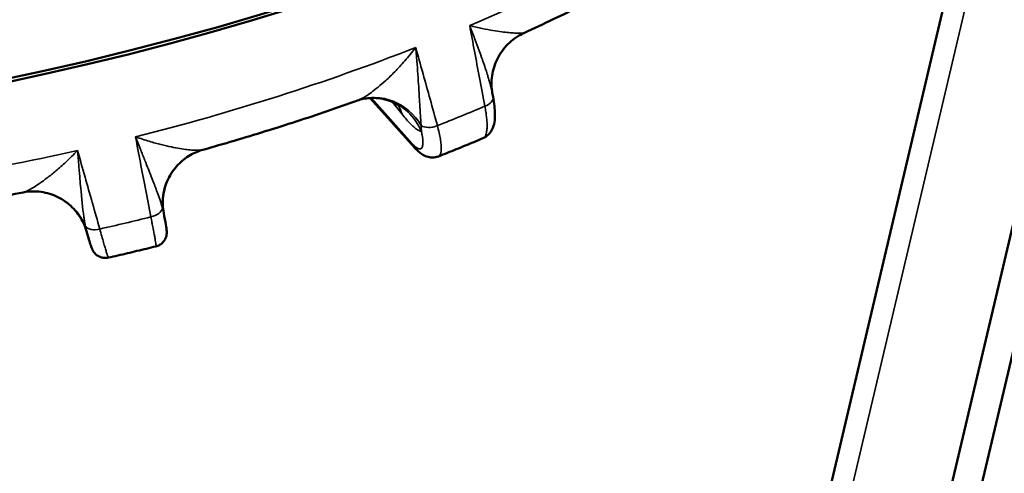
# Model space of a CAD drawing. Units: millimetres. Extents: x 4575 to 6468, y 1847 to 2892.
# Drawn here: x 6045 to 6080, y 2476 to 2492 of the extents above; entities that cross this region are included whole.
import ezdxf

# ---------------------------------------------------------------- set-up
doc = ezdxf.new("R2010")
doc.units = ezdxf.units.MM
doc.header["$LTSCALE"] = 5
doc.layers.add('Sichtbar (ISO)', color=7, linetype='Continuous', lineweight=50)
doc.layers.add('Sichtbar schmal (ISO)', color=7, linetype='Continuous', lineweight=35)

msp = doc.modelspace()

# ---------------------------------------------------------------- linework, layer by layer
at = {"layer": 'Sichtbar (ISO)'}
for p, q in [((6081.145, 2504.384), (6063.677, 2430.322)), ((6085.139, 2503.108), (6068.129, 2430.987)), ((6086.182, 2502.988), (6069.172, 2430.866)), ((6063.363, 2491.302), (6063.363, 2491.302)), ((6062.231, 2489.115), (6062.249, 2489.018)), ((6057.879, 2488.976), (6059.45, 2487.215)), ((6051.926, 2487.133), (6051.926, 2487.133)), ((6045.531, 2485.616), (6045.531, 2485.616)), ((6050.533, 2484.884), (6050.533, 2484.884)), ((6047.786, 2484.232), (6047.786, 2484.232)), ((6050.259, 2483.693), (6050.259, 2483.693)), ((6048.566, 2483.291), (6048.566, 2483.291))]:
    msp.add_line(p, q, dxfattribs=at)
for centre, major_axis, start_param, end_param in [((6038.529, 2529.376), (60.813, 14.425), 3.141593, 6.283185), ((6038.717, 2528.581), (-60.813, -14.425), 6.271871, 9.436092), ((6039.471, 2525.403), (60.813, 14.425), 3.141593, 6.283185), ((6038.623, 2528.978), (-60.326, -14.31), 0.785398, 2.356194), ((6038.623, 2528.978), (60.326, 14.31), 3.926991, 5.497787), ((6039.565, 2525.006), (-60.326, -14.31), 0.785398, 2.356194)]:
    msp.add_ellipse(centre, major_axis=major_axis, ratio=0.57735, start_param=start_param, end_param=end_param, dxfattribs=at)
for points, knots in [([(6068.372, 2493.833), (6068.05, 2493.653), (6067.726, 2493.476), (6067.072, 2493.125), (6066.742, 2492.952), (6066.079, 2492.61), (6065.745, 2492.441), (6065.072, 2492.108), (6064.733, 2491.944), (6064.052, 2491.619), (6063.709, 2491.459), (6063.363, 2491.302)], [3.4718144, 3.4718144, 3.4718144, 3.4718144, 3.4966867, 3.4966867, 3.521559, 3.521559, 3.5464314, 3.5464314, 3.5713037, 3.5713037, 3.5961761, 3.5961761, 3.5961761, 3.5961761]), ([(6063.363, 2491.302), (6063.17, 2491.213), (6062.988, 2491.092), (6062.678, 2490.803), (6062.545, 2490.632), (6062.341, 2490.261), (6062.268, 2490.056), (6062.191, 2489.638), (6062.186, 2489.42), (6062.22, 2489.178), (6062.225, 2489.147), (6062.231, 2489.115)], [0, 0, 0, 0, 0.0640442, 0.0640442, 0.1274152, 0.1274152, 0.1911626, 0.1911626, 0.2549245, 0.2549245, 0.2645327, 0.2645327, 0.2645327, 0.2645327]), ([(6057.429, 2488.888), (6057.068, 2488.758), (6056.706, 2488.631), (6055.98, 2488.382), (6055.615, 2488.26), (6054.884, 2488.021), (6054.517, 2487.904), (6053.78, 2487.675), (6053.411, 2487.563), (6052.67, 2487.344), (6052.299, 2487.237), (6051.926, 2487.133)], [3.7345897, 3.7345897, 3.7345897, 3.7345897, 3.7591592, 3.7591592, 3.7837288, 3.7837288, 3.8082983, 3.8082983, 3.8328678, 3.8328678, 3.8574374, 3.8574374, 3.8574374, 3.8574374]), ([(6058.479, 2488.904), (6058.278, 2488.964), (6058.064, 2488.988), (6057.786, 2488.971), (6057.707, 2488.96), (6057.558, 2488.93), (6057.488, 2488.909), (6057.429, 2488.888)], [0, 0, 0, 0, 0.068518, 0.068518, 0.0966798, 0.0966798, 0.1258918, 0.1258918, 0.1258918, 0.1258918]), ([(6058.936, 2488.673), (6058.936, 2488.673), (6058.934, 2488.674), (6058.918, 2488.689), (6058.88, 2488.719), (6058.76, 2488.791), (6058.686, 2488.83), (6058.561, 2488.878), (6058.521, 2488.892), (6058.479, 2488.904)], [0.0925272, 0.0925272, 0.0925272, 0.0925272, 0.1075217, 0.1075217, 0.1572939, 0.1572939, 0.1982803, 0.1982803, 0.2156166, 0.2156166, 0.2156166, 0.2156166]), ([(6062.249, 2489.018), (6062.292, 2488.793), (6062.316, 2488.587), (6062.32, 2488.206), (6062.303, 2488.025), (6062.178, 2487.786), (6062.138, 2487.727), (6062.031, 2487.62), (6061.962, 2487.572), (6061.886, 2487.541)], [0, 0, 0, 0, 0.0818557, 0.0818557, 0.1707251, 0.1707251, 0.1997366, 0.1997366, 0.230829, 0.230829, 0.230829, 0.230829]), ([(6060.307, 2486.898), (6060.413, 2486.94), (6060.519, 2486.982), (6060.731, 2487.066), (6060.836, 2487.109), (6061.047, 2487.194), (6061.152, 2487.237), (6061.362, 2487.323), (6061.467, 2487.366), (6061.677, 2487.453), (6061.782, 2487.497), (6061.886, 2487.541)], [2.59956879, 2.59956879, 2.59956879, 2.59956879, 2.60693907, 2.60693907, 2.61430934, 2.61430934, 2.62167962, 2.62167962, 2.6290499, 2.6290499, 2.63642018, 2.63642018, 2.63642018, 2.63642018]), ([(6051.926, 2487.133), (6051.773, 2487.09), (6051.618, 2487.025), (6051.317, 2486.849), (6051.169, 2486.732), (6050.898, 2486.447), (6050.777, 2486.27), (6050.598, 2485.891), (6050.539, 2485.682), (6050.49, 2485.277), (6050.497, 2485.075), (6050.533, 2484.884)], [0, 0, 0, 0, 0.0509681, 0.0509681, 0.1072595, 0.1072595, 0.1705068, 0.1705068, 0.2345547, 0.2345547, 0.2946897, 0.2946897, 0.2946897, 0.2946897]), ([(6060.307, 2486.898), (6060.237, 2486.871), (6060.161, 2486.858), (6060.019, 2486.858), (6059.951, 2486.872), (6059.823, 2486.915), (6059.764, 2486.946), (6059.629, 2487.035), (6059.561, 2487.098), (6059.479, 2487.184), (6059.464, 2487.2), (6059.45, 2487.216)], [0, 0, 0, 0, 0.0273009, 0.0273009, 0.054136, 0.054136, 0.0850215, 0.0850215, 0.1325817, 0.1325817, 0.142846, 0.142846, 0.142846, 0.142846]), ([(6045.531, 2485.616), (6045.152, 2485.542), (6044.772, 2485.47), (6044.012, 2485.333), (6043.631, 2485.267), (6042.871, 2485.141), (6042.49, 2485.081), (6041.729, 2484.966), (6041.348, 2484.911), (6040.587, 2484.808), (6040.207, 2484.759), (6039.827, 2484.713)], [3.9965442, 3.9965442, 3.9965442, 3.9965442, 4.0211137, 4.0211137, 4.0456833, 4.0456833, 4.0702528, 4.0702528, 4.0948223, 4.0948223, 4.1193919, 4.1193919, 4.1193919, 4.1193919]), ([(6047.786, 2484.232), (6047.73, 2484.425), (6047.642, 2484.614), (6047.414, 2484.953), (6047.27, 2485.107), (6046.941, 2485.364), (6046.751, 2485.468), (6046.354, 2485.609), (6046.142, 2485.647), (6045.797, 2485.653), (6045.661, 2485.641), (6045.531, 2485.616)], [0, 0, 0, 0, 0.0619653, 0.0619653, 0.1244466, 0.1244466, 0.1884968, 0.1884968, 0.2525252, 0.2525252, 0.2946555, 0.2946555, 0.2946555, 0.2946555]), ([(6050.533, 2484.884), (6050.564, 2484.72), (6050.589, 2484.581), (6050.624, 2484.368), (6050.635, 2484.312), (6050.64, 2484.204), (6050.641, 2484.181), (6050.638, 2484.134), (6050.636, 2484.118), (6050.63, 2484.08), (6050.625, 2484.056), (6050.608, 2484.004), (6050.597, 2483.975), (6050.562, 2483.909), (6050.536, 2483.872), (6050.471, 2483.801), (6050.43, 2483.769), (6050.345, 2483.721), (6050.303, 2483.704), (6050.259, 2483.693)], [0, 0, 0, 0, 0.0699806, 0.0699806, 0.1402263, 0.1402263, 0.1546926, 0.1546926, 0.1607284, 0.1607284, 0.1685097, 0.1685097, 0.1780982, 0.1780982, 0.1914772, 0.1914772, 0.2070743, 0.2070743, 0.2206501, 0.2206501, 0.2206501, 0.2206501]), ([(6048.566, 2483.291), (6048.52, 2483.281), (6048.472, 2483.277), (6048.372, 2483.283), (6048.318, 2483.295), (6048.219, 2483.335), (6048.173, 2483.363), (6048.115, 2483.412), (6048.098, 2483.429), (6048.069, 2483.46), (6048.058, 2483.475), (6048.032, 2483.51), (6048.02, 2483.531), (6048.004, 2483.561), (6047.998, 2483.572), (6047.986, 2483.598), (6047.981, 2483.611), (6047.962, 2483.659), (6047.951, 2483.691), (6047.919, 2483.788), (6047.898, 2483.855), (6047.848, 2484.021), (6047.818, 2484.12), (6047.786, 2484.232)], [0, 0, 0, 0, 0.0142136, 0.0142136, 0.030341, 0.030341, 0.0463571, 0.0463571, 0.0538434, 0.0538434, 0.0600415, 0.0600415, 0.0694371, 0.0694371, 0.0772873, 0.0772873, 0.0897405, 0.0897405, 0.1251078, 0.1251078, 0.1719482, 0.1719482, 0.2208507, 0.2208507, 0.2208507, 0.2208507]), ([(6048.566, 2483.291), (6048.679, 2483.317), (6048.792, 2483.343), (6049.018, 2483.395), (6049.131, 2483.421), (6049.357, 2483.474), (6049.47, 2483.501), (6049.696, 2483.555), (6049.808, 2483.582), (6050.034, 2483.637), (6050.146, 2483.665), (6050.259, 2483.693)], [2.33777279, 2.33777279, 2.33777279, 2.33777279, 2.34514148, 2.34514148, 2.35251016, 2.35251016, 2.35987884, 2.35987884, 2.36724752, 2.36724752, 2.3746162, 2.3746162, 2.3746162, 2.3746162])]:
    msp.add_open_spline(points, degree=3, knots=knots, dxfattribs=at)
at = {"layer": 'Sichtbar schmal (ISO)'}
for p, q in [((6081.854, 2504.091), (6064.386, 2430.03)), ((6057.922, 2488.978), (6059.374, 2487.351)), ((6059.011, 2488.4), (6058.669, 2488.834))]:
    msp.add_line(p, q, dxfattribs=at)
for centre, major_axis, ratio, start_param, end_param in [((6037.869, 2532.156), (60.813, 14.425), 0.57735, 3.141593, 6.283185), ((6042.052, 2514.523), (47.077, 11.167), 0.57735, 4.996092, 5.214084), ((6042.052, 2514.523), (47.077, 11.167), 0.57735, 4.734293, 4.952285), ((6058.108, 2487.007), (-0.685, 1.879), 0.931056, 4.907953, 6.278492), ((6057.907, 2486.988), (0.572, 1.916), 0.968857, 5.401949, 6.283057), ((6061.758, 2488.925), (0.491, 0.092), 0.582771, 5.020966, 6.28318), ((6057.215, 2487.608), (1.571, 1.238), 0.788675, 5.967212, 6.187257), ((6042.729, 2511.666), (47.016, 11.153), 0.57735, 4.954883, 4.993494), ((6060.087, 2488.245), (0.482, 0.133), 0.597519, 3.604298, 4.933059), ((6059.823, 2487.549), (-0.373, -0.333), 0.845456, 5.918172, 6.283209), ((6042.052, 2514.523), (47.077, 11.167), 0.57735, 4.472493, 4.690485), ((6052.459, 2485.205), (-0.428, 1.954), 0.987171, 0.058853, 1.429391), ((6045.921, 2483.654), (-0.496, 1.938), 0.987172, 4.85378, 6.224319), ((6049.997, 2485.027), (0.491, 0.094), 0.590611, 4.757261, 6.086019), ((6042.729, 2511.666), (47.016, 11.153), 0.57735, 4.693084, 4.731694), ((6048.201, 2484.601), (-0.481, -0.136), 0.590611, 0.197163, 1.525924)]:
    msp.add_ellipse(centre, major_axis=major_axis, ratio=ratio, start_param=start_param, end_param=end_param, dxfattribs=at)
for points, knots in [([(6063.363, 2491.302), (6063.357, 2491.299), (6063.348, 2491.296), (6063.335, 2491.294), (6063.319, 2491.291), (6063.296, 2491.289), (6063.267, 2491.287), (6063.238, 2491.285), (6063.202, 2491.285), (6063.16, 2491.285), (6063.117, 2491.285), (6063.066, 2491.287), (6063.008, 2491.29), (6062.95, 2491.293), (6062.884, 2491.298), (6062.809, 2491.305), (6062.734, 2491.312), (6062.651, 2491.322), (6062.557, 2491.334), (6062.463, 2491.346), (6062.36, 2491.362), (6062.246, 2491.381), (6062.131, 2491.4), (6062.005, 2491.424), (6061.867, 2491.452), (6061.73, 2491.481), (6061.58, 2491.515), (6061.419, 2491.556)], [0.0238123, 0.0238123, 0.0238123, 0.0238123, 0.1111111, 0.1111111, 0.1111111, 0.2222222, 0.2222222, 0.2222222, 0.3333333, 0.3333333, 0.3333333, 0.4444444, 0.4444444, 0.4444444, 0.5555556, 0.5555556, 0.5555556, 0.6666667, 0.6666667, 0.6666667, 0.7777778, 0.7777778, 0.7777778, 0.8888889, 0.8888889, 0.8888889, 1, 1, 1, 1]), ([(6061.419, 2491.556), (6061.475, 2491.255), (6061.533, 2490.948), (6061.591, 2490.639), (6061.649, 2490.33), (6061.707, 2490.019), (6061.768, 2489.694), (6061.829, 2489.368), (6061.893, 2489.029), (6061.959, 2488.68)], [0, 0, 0, 0, 0.333333, 0.333333, 0.333333, 0.666667, 0.666667, 0.666667, 1, 1, 1, 1]), ([(6062.231, 2489.115), (6062.231, 2489.116), (6062.231, 2489.116), (6062.231, 2489.116), (6062.227, 2489.136), (6062.223, 2489.157), (6062.219, 2489.179), (6062.212, 2489.211), (6062.204, 2489.245), (6062.196, 2489.281), (6062.191, 2489.302), (6062.186, 2489.324), (6062.18, 2489.347), (6062.17, 2489.388), (6062.158, 2489.432), (6062.146, 2489.479), (6062.14, 2489.5), (6062.134, 2489.522), (6062.127, 2489.545), (6062.113, 2489.597), (6062.097, 2489.653), (6062.079, 2489.711), (6062.073, 2489.732), (6062.066, 2489.753), (6062.06, 2489.775), (6062.04, 2489.84), (6062.018, 2489.908), (6061.994, 2489.981), (6061.988, 2490), (6061.981, 2490.02), (6061.975, 2490.04), (6061.948, 2490.12), (6061.919, 2490.205), (6061.888, 2490.294), (6061.882, 2490.311), (6061.876, 2490.328), (6061.87, 2490.346), (6061.836, 2490.443), (6061.799, 2490.546), (6061.759, 2490.656), (6061.755, 2490.669), (6061.75, 2490.682), (6061.745, 2490.696), (6061.701, 2490.814), (6061.654, 2490.941), (6061.603, 2491.075), (6061.6, 2491.083), (6061.598, 2491.091), (6061.595, 2491.098), (6061.54, 2491.241), (6061.482, 2491.394), (6061.419, 2491.556)], [0.0642009, 0.0642009, 0.0642009, 0.0642009, 0.0644208, 0.0644208, 0.0644208, 0.1111111, 0.1111111, 0.1111111, 0.1811401, 0.1811401, 0.1811401, 0.2222222, 0.2222222, 0.2222222, 0.2982247, 0.2982247, 0.2982247, 0.3333333, 0.3333333, 0.3333333, 0.4151559, 0.4151559, 0.4151559, 0.4444444, 0.4444444, 0.4444444, 0.532108, 0.532108, 0.532108, 0.5555556, 0.5555556, 0.5555556, 0.6490865, 0.6490865, 0.6490865, 0.6666667, 0.6666667, 0.6666667, 0.7660378, 0.7660378, 0.7660378, 0.7777778, 0.7777778, 0.7777778, 0.883033, 0.883033, 0.883033, 0.8888889, 0.8888889, 0.8888889, 1, 1, 1, 1]), ([(6059.5, 2490.775), (6059.367, 2490.601), (6059.237, 2490.443), (6059.112, 2490.3), (6058.988, 2490.157), (6058.868, 2490.029), (6058.756, 2489.913), (6058.644, 2489.798), (6058.538, 2489.696), (6058.439, 2489.605), (6058.339, 2489.514), (6058.246, 2489.433), (6058.16, 2489.362), (6058.074, 2489.291), (6057.995, 2489.229), (6057.921, 2489.176), (6057.848, 2489.122), (6057.781, 2489.077), (6057.72, 2489.039), (6057.66, 2489.001), (6057.606, 2488.97), (6057.557, 2488.945), (6057.509, 2488.92), (6057.467, 2488.902), (6057.431, 2488.889)], [0, 0, 0, 0, 0.125, 0.125, 0.125, 0.25, 0.25, 0.25, 0.375, 0.375, 0.375, 0.5, 0.5, 0.5, 0.625, 0.625, 0.625, 0.75, 0.75, 0.75, 0.875, 0.875, 0.875, 1, 1, 1, 1]), ([(6060.27, 2487.993), (6060.182, 2488.31), (6060.095, 2488.625), (6060.011, 2488.93), (6059.926, 2489.235), (6059.844, 2489.53), (6059.76, 2489.836), (6059.756, 2489.851), (6059.752, 2489.866), (6059.747, 2489.88), (6059.667, 2490.172), (6059.584, 2490.472), (6059.5, 2490.775)], [0, 0, 0, 0, 0.333333, 0.333333, 0.333333, 0.666667, 0.666667, 0.666667, 0.682879, 0.682879, 0.682879, 1, 1, 1, 1]), ([(6059.5, 2490.775), (6059.518, 2490.571), (6059.533, 2490.381), (6059.547, 2490.203), (6059.547, 2490.198), (6059.548, 2490.193), (6059.548, 2490.187), (6059.561, 2490.016), (6059.572, 2489.857), (6059.582, 2489.71), (6059.583, 2489.701), (6059.584, 2489.692), (6059.584, 2489.683), (6059.594, 2489.542), (6059.602, 2489.412), (6059.61, 2489.29), (6059.611, 2489.279), (6059.611, 2489.267), (6059.612, 2489.256), (6059.619, 2489.14), (6059.626, 2489.032), (6059.632, 2488.932), (6059.633, 2488.919), (6059.633, 2488.906), (6059.634, 2488.893), (6059.64, 2488.799), (6059.645, 2488.711), (6059.65, 2488.63), (6059.651, 2488.616), (6059.651, 2488.602), (6059.652, 2488.589), (6059.657, 2488.512), (6059.661, 2488.442), (6059.665, 2488.376), (6059.666, 2488.362), (6059.667, 2488.349), (6059.667, 2488.335), (6059.671, 2488.275), (6059.675, 2488.219), (6059.678, 2488.167), (6059.679, 2488.154), (6059.68, 2488.141), (6059.681, 2488.128), (6059.684, 2488.081), (6059.688, 2488.037), (6059.691, 2487.997)], [0, 0, 0, 0, 0.125, 0.125, 0.125, 0.1287468, 0.1287468, 0.1287468, 0.25, 0.25, 0.25, 0.2575114, 0.2575114, 0.2575114, 0.375, 0.375, 0.375, 0.3862511, 0.3862511, 0.3862511, 0.5, 0.5, 0.5, 0.5150054, 0.5150054, 0.5150054, 0.625, 0.625, 0.625, 0.643729, 0.643729, 0.643729, 0.75, 0.75, 0.75, 0.7725071, 0.7725071, 0.7725071, 0.875, 0.875, 0.875, 0.9011793, 0.9011793, 0.9011793, 0.9999999, 0.9999999, 0.9999999, 0.9999999]), ([(6061.959, 2488.68), (6061.972, 2488.61), (6061.984, 2488.543), (6061.995, 2488.477), (6061.998, 2488.458), (6062.001, 2488.439), (6062.003, 2488.42), (6062.013, 2488.353), (6062.02, 2488.289), (6062.026, 2488.228), (6062.027, 2488.214), (6062.029, 2488.2), (6062.03, 2488.186), (6062.035, 2488.124), (6062.037, 2488.066), (6062.037, 2488.011), (6062.038, 2488.002), (6062.038, 2487.992), (6062.037, 2487.982), (6062.037, 2487.927), (6062.034, 2487.877), (6062.029, 2487.831), (6062.028, 2487.825), (6062.027, 2487.819), (6062.026, 2487.814), (6062.02, 2487.767), (6062.011, 2487.726), (6062, 2487.691), (6061.999, 2487.688), (6061.998, 2487.685), (6061.997, 2487.682), (6061.985, 2487.646), (6061.969, 2487.617), (6061.951, 2487.593), (6061.951, 2487.592), (6061.95, 2487.591), (6061.949, 2487.591), (6061.931, 2487.567), (6061.91, 2487.551), (6061.886, 2487.541)], [0, 0, 0, 0, 0.0699362, 0.0699362, 0.0699362, 0.0909091, 0.0909091, 0.0909091, 0.1643603, 0.1643603, 0.1643603, 0.1818182, 0.1818182, 0.1818182, 0.2587909, 0.2587909, 0.2587909, 0.2727273, 0.2727273, 0.2727273, 0.3532166, 0.3532166, 0.3532166, 0.3636364, 0.3636364, 0.3636364, 0.4476441, 0.4476441, 0.4476441, 0.4545455, 0.4545455, 0.4545455, 0.5420712, 0.5420712, 0.5420712, 0.5454545, 0.5454545, 0.5454545, 0.6343407, 0.6343407, 0.6343407, 0.6343407]), ([(6059.374, 2487.351), (6059.403, 2487.318), (6059.431, 2487.29), (6059.457, 2487.266), (6059.459, 2487.263), (6059.462, 2487.261), (6059.464, 2487.259), (6059.493, 2487.233), (6059.519, 2487.212), (6059.544, 2487.196), (6059.569, 2487.18), (6059.592, 2487.17), (6059.613, 2487.164), (6059.614, 2487.164), (6059.615, 2487.164), (6059.617, 2487.163), (6059.636, 2487.159), (6059.653, 2487.159), (6059.669, 2487.164), (6059.671, 2487.164), (6059.673, 2487.165), (6059.675, 2487.166), (6059.689, 2487.171), (6059.701, 2487.181), (6059.711, 2487.194), (6059.714, 2487.197), (6059.716, 2487.201), (6059.718, 2487.204), (6059.727, 2487.218), (6059.734, 2487.235), (6059.739, 2487.255), (6059.741, 2487.262), (6059.743, 2487.27), (6059.744, 2487.278), (6059.748, 2487.298), (6059.751, 2487.321), (6059.753, 2487.346), (6059.753, 2487.358), (6059.754, 2487.372), (6059.754, 2487.386), (6059.754, 2487.41), (6059.753, 2487.437), (6059.751, 2487.465), (6059.75, 2487.484), (6059.748, 2487.504), (6059.746, 2487.525), (6059.743, 2487.552), (6059.739, 2487.58), (6059.735, 2487.61), (6059.73, 2487.637), (6059.726, 2487.665), (6059.72, 2487.694), (6059.715, 2487.721), (6059.71, 2487.75), (6059.703, 2487.779)], [0, 0, 0, 0, 0.091366, 0.091366, 0.091366, 0.1, 0.1, 0.1, 0.2, 0.2, 0.2, 0.3, 0.3, 0.3, 0.306271, 0.306271, 0.306271, 0.4, 0.4, 0.4, 0.413712, 0.413712, 0.413712, 0.5, 0.5, 0.5, 0.521155, 0.521155, 0.521155, 0.6, 0.6, 0.6, 0.628601, 0.628601, 0.628601, 0.7, 0.7, 0.7, 0.736058, 0.736058, 0.736058, 0.8, 0.8, 0.8, 0.843487, 0.843487, 0.843487, 0.9, 0.9, 0.9, 0.951048, 0.951048, 0.951048, 1, 1, 1, 1]), ([(6059.691, 2487.997), (6059.691, 2487.977), (6059.692, 2487.955), (6059.693, 2487.934), (6059.694, 2487.931), (6059.694, 2487.928), (6059.694, 2487.926), (6059.695, 2487.902), (6059.697, 2487.877), (6059.698, 2487.853), (6059.698, 2487.85), (6059.699, 2487.846), (6059.699, 2487.843), (6059.7, 2487.822), (6059.702, 2487.8), (6059.703, 2487.779)], [0, 0, 0, 0, 0.294026, 0.294026, 0.294026, 0.333333, 0.333333, 0.333333, 0.666667, 0.666667, 0.666667, 0.71449, 0.71449, 0.71449, 1, 1, 1, 1]), ([(6060.307, 2486.898), (6060.307, 2486.898), (6060.308, 2486.899), (6060.308, 2486.899), (6060.328, 2486.907), (6060.346, 2486.922), (6060.36, 2486.944), (6060.374, 2486.966), (6060.385, 2486.995), (6060.393, 2487.03), (6060.401, 2487.065), (6060.406, 2487.107), (6060.407, 2487.155), (6060.408, 2487.203), (6060.406, 2487.257), (6060.401, 2487.317), (6060.396, 2487.377), (6060.388, 2487.442), (6060.376, 2487.513), (6060.365, 2487.583), (6060.35, 2487.659), (6060.332, 2487.74), (6060.314, 2487.82), (6060.293, 2487.905), (6060.27, 2487.993)], [0.3624134, 0.3624134, 0.3624134, 0.3624134, 0.3636364, 0.3636364, 0.3636364, 0.4545455, 0.4545455, 0.4545455, 0.5454545, 0.5454545, 0.5454545, 0.6363636, 0.6363636, 0.6363636, 0.7272727, 0.7272727, 0.7272727, 0.8181818, 0.8181818, 0.8181818, 0.9090909, 0.9090909, 0.9090909, 1, 1, 1, 1]), ([(6051.919, 2487.131), (6051.899, 2487.126), (6051.873, 2487.121), (6051.84, 2487.119), (6051.808, 2487.116), (6051.769, 2487.114), (6051.724, 2487.114), (6051.678, 2487.114), (6051.625, 2487.116), (6051.565, 2487.12), (6051.505, 2487.124), (6051.438, 2487.131), (6051.362, 2487.14), (6051.286, 2487.149), (6051.203, 2487.16), (6051.11, 2487.175), (6051.018, 2487.191), (6050.916, 2487.209), (6050.805, 2487.233), (6050.694, 2487.256), (6050.574, 2487.283), (6050.443, 2487.316), (6050.312, 2487.349), (6050.17, 2487.388), (6050.018, 2487.434), (6049.865, 2487.48), (6049.702, 2487.533), (6049.528, 2487.594)], [0.0000015, 0.0000015, 0.0000015, 0.0000015, 0.1111111, 0.1111111, 0.1111111, 0.2222222, 0.2222222, 0.2222222, 0.3333333, 0.3333333, 0.3333333, 0.4444444, 0.4444444, 0.4444444, 0.5555556, 0.5555556, 0.5555556, 0.6666667, 0.6666667, 0.6666667, 0.7777778, 0.7777778, 0.7777778, 0.8888889, 0.8888889, 0.8888889, 1, 1, 1, 1]), ([(6049.528, 2487.594), (6049.586, 2487.296), (6049.644, 2486.992), (6049.703, 2486.685), (6049.761, 2486.379), (6049.82, 2486.07), (6049.882, 2485.747), (6049.944, 2485.424), (6050.008, 2485.088), (6050.075, 2484.741)], [0, 0, 0, 0, 0.333333, 0.333333, 0.333333, 0.666667, 0.666667, 0.666667, 1, 1, 1, 1]), ([(6050.49, 2485.063), (6050.483, 2485.087), (6050.475, 2485.113), (6050.467, 2485.14), (6050.461, 2485.16), (6050.455, 2485.18), (6050.448, 2485.202), (6050.438, 2485.234), (6050.427, 2485.267), (6050.415, 2485.303), (6050.408, 2485.324), (6050.401, 2485.345), (6050.393, 2485.368), (6050.379, 2485.409), (6050.364, 2485.452), (6050.348, 2485.499), (6050.34, 2485.52), (6050.332, 2485.541), (6050.324, 2485.564), (6050.305, 2485.616), (6050.285, 2485.671), (6050.264, 2485.729), (6050.256, 2485.75), (6050.248, 2485.771), (6050.24, 2485.793), (6050.216, 2485.858), (6050.189, 2485.926), (6050.161, 2485.999), (6050.154, 2486.019), (6050.146, 2486.038), (6050.139, 2486.059), (6050.108, 2486.139), (6050.074, 2486.224), (6050.039, 2486.315), (6050.032, 2486.332), (6050.025, 2486.349), (6050.019, 2486.366), (6049.98, 2486.464), (6049.939, 2486.568), (6049.894, 2486.68), (6049.889, 2486.693), (6049.884, 2486.706), (6049.878, 2486.72), (6049.831, 2486.84), (6049.779, 2486.968), (6049.724, 2487.105), (6049.721, 2487.113), (6049.718, 2487.12), (6049.715, 2487.128), (6049.657, 2487.274), (6049.595, 2487.429), (6049.528, 2487.594)], [0, 0, 0, 0, 0.06458, 0.06458, 0.06458, 0.111111, 0.111111, 0.111111, 0.181337, 0.181337, 0.181337, 0.222222, 0.222222, 0.222222, 0.298362, 0.298362, 0.298362, 0.333333, 0.333333, 0.333333, 0.41527, 0.41527, 0.41527, 0.444444, 0.444444, 0.444444, 0.532207, 0.532207, 0.532207, 0.555556, 0.555556, 0.555556, 0.649158, 0.649158, 0.649158, 0.666667, 0.666667, 0.666667, 0.766086, 0.766086, 0.766086, 0.777778, 0.777778, 0.777778, 0.883056, 0.883056, 0.883056, 0.888889, 0.888889, 0.888889, 1, 1, 1, 1]), ([(6047.466, 2487.105), (6047.323, 2486.956), (6047.187, 2486.822), (6047.058, 2486.702), (6046.93, 2486.582), (6046.81, 2486.476), (6046.699, 2486.382), (6046.588, 2486.288), (6046.486, 2486.205), (6046.391, 2486.133), (6046.297, 2486.06), (6046.211, 2485.998), (6046.132, 2485.943), (6046.054, 2485.889), (6045.984, 2485.843), (6045.921, 2485.804), (6045.857, 2485.765), (6045.801, 2485.733), (6045.752, 2485.707), (6045.703, 2485.681), (6045.661, 2485.661), (6045.626, 2485.646), (6045.591, 2485.632), (6045.562, 2485.622), (6045.539, 2485.617)], [0, 0, 0, 0, 0.125, 0.125, 0.125, 0.25, 0.25, 0.25, 0.375, 0.375, 0.375, 0.5, 0.5, 0.5, 0.625, 0.625, 0.625, 0.75, 0.75, 0.75, 0.875, 0.875, 0.875, 1, 1, 1, 1]), ([(6048.26, 2484.311), (6048.171, 2484.621), (6048.084, 2484.929), (6047.999, 2485.228), (6047.997, 2485.236), (6047.995, 2485.244), (6047.993, 2485.252), (6047.906, 2485.558), (6047.821, 2485.855), (6047.734, 2486.162), (6047.647, 2486.468), (6047.557, 2486.785), (6047.466, 2487.105)], [0, 0, 0, 0, 0.324679, 0.324679, 0.324679, 0.333333, 0.333333, 0.333333, 0.666667, 0.666667, 0.666667, 1, 1, 1, 1]), ([(6047.466, 2487.105), (6047.484, 2486.906), (6047.499, 2486.72), (6047.514, 2486.547), (6047.514, 2486.542), (6047.515, 2486.537), (6047.515, 2486.531), (6047.529, 2486.365), (6047.543, 2486.21), (6047.555, 2486.067), (6047.556, 2486.058), (6047.557, 2486.049), (6047.558, 2486.041), (6047.57, 2485.903), (6047.581, 2485.777), (6047.592, 2485.659), (6047.593, 2485.648), (6047.594, 2485.637), (6047.595, 2485.626), (6047.606, 2485.513), (6047.616, 2485.409), (6047.626, 2485.312), (6047.627, 2485.3), (6047.628, 2485.287), (6047.63, 2485.275), (6047.639, 2485.183), (6047.648, 2485.099), (6047.657, 2485.02), (6047.659, 2485.007), (6047.66, 2484.994), (6047.662, 2484.981), (6047.67, 2484.907), (6047.679, 2484.839), (6047.687, 2484.776), (6047.689, 2484.762), (6047.691, 2484.749), (6047.693, 2484.736), (6047.701, 2484.678), (6047.709, 2484.624), (6047.716, 2484.574), (6047.718, 2484.562), (6047.72, 2484.549), (6047.722, 2484.537), (6047.73, 2484.491), (6047.737, 2484.45), (6047.745, 2484.411)], [0, 0, 0, 0, 0.125, 0.125, 0.125, 0.1287468, 0.1287468, 0.1287468, 0.25, 0.25, 0.25, 0.2575114, 0.2575114, 0.2575114, 0.375, 0.375, 0.375, 0.3862511, 0.3862511, 0.3862511, 0.5, 0.5, 0.5, 0.5150054, 0.5150054, 0.5150054, 0.625, 0.625, 0.625, 0.643729, 0.643729, 0.643729, 0.75, 0.75, 0.75, 0.7725071, 0.7725071, 0.7725071, 0.875, 0.875, 0.875, 0.9011793, 0.9011793, 0.9011793, 0.9999999, 0.9999999, 0.9999999, 0.9999999]), ([(6050.533, 2484.884), (6050.53, 2484.899), (6050.527, 2484.913), (6050.524, 2484.928), (6050.524, 2484.931), (6050.523, 2484.935), (6050.522, 2484.938), (6050.518, 2484.958), (6050.513, 2484.978), (6050.508, 2484.997), (6050.502, 2485.019), (6050.496, 2485.041), (6050.49, 2485.063)], [0.1278894, 0.1278894, 0.1278894, 0.1278894, 0.3333333, 0.3333333, 0.3333333, 0.3815958, 0.3815958, 0.3815958, 0.6666667, 0.6666667, 0.6666667, 1, 1, 1, 1]), ([(6050.075, 2484.741), (6050.089, 2484.672), (6050.102, 2484.605), (6050.115, 2484.541), (6050.118, 2484.522), (6050.122, 2484.503), (6050.126, 2484.484), (6050.139, 2484.419), (6050.151, 2484.357), (6050.162, 2484.298), (6050.164, 2484.284), (6050.167, 2484.271), (6050.17, 2484.257), (6050.181, 2484.198), (6050.191, 2484.143), (6050.2, 2484.092), (6050.202, 2484.083), (6050.204, 2484.073), (6050.205, 2484.065), (6050.215, 2484.013), (6050.223, 2483.967), (6050.23, 2483.925), (6050.231, 2483.92), (6050.232, 2483.915), (6050.233, 2483.91), (6050.24, 2483.868), (6050.246, 2483.832), (6050.25, 2483.802), (6050.25, 2483.8), (6050.251, 2483.797), (6050.251, 2483.795), (6050.255, 2483.765), (6050.258, 2483.741), (6050.26, 2483.724), (6050.26, 2483.724), (6050.26, 2483.723), (6050.26, 2483.722), (6050.261, 2483.705), (6050.261, 2483.696), (6050.26, 2483.694), (6050.259, 2483.693), (6050.259, 2483.693), (6050.259, 2483.693)], [0, 0, 0, 0, 0.0699258, 0.0699258, 0.0699258, 0.0909091, 0.0909091, 0.0909091, 0.1643539, 0.1643539, 0.1643539, 0.1818182, 0.1818182, 0.1818182, 0.2587826, 0.2587826, 0.2587826, 0.2727273, 0.2727273, 0.2727273, 0.3532102, 0.3532102, 0.3532102, 0.3636364, 0.3636364, 0.3636364, 0.4476385, 0.4476385, 0.4476385, 0.4545455, 0.4545455, 0.4545455, 0.5420666, 0.5420666, 0.5420666, 0.5454545, 0.5454545, 0.5454545, 0.6363636, 0.6363636, 0.6363636, 0.6473042, 0.6473042, 0.6473042, 0.6473042]), ([(6047.745, 2484.411), (6047.748, 2484.392), (6047.752, 2484.372), (6047.756, 2484.351), (6047.757, 2484.349), (6047.757, 2484.346), (6047.758, 2484.343), (6047.763, 2484.32), (6047.768, 2484.298), (6047.774, 2484.275), (6047.775, 2484.271), (6047.776, 2484.268), (6047.777, 2484.265), (6047.78, 2484.254), (6047.783, 2484.243), (6047.786, 2484.232)], [0, 0, 0, 0, 0.294026, 0.294026, 0.294026, 0.3333333, 0.3333333, 0.3333333, 0.6666667, 0.6666667, 0.6666667, 0.7144896, 0.7144896, 0.7144896, 0.8697329, 0.8697329, 0.8697329, 0.8697329]), ([(6048.566, 2483.291), (6048.566, 2483.291), (6048.566, 2483.291), (6048.565, 2483.292), (6048.563, 2483.293), (6048.558, 2483.301), (6048.552, 2483.317), (6048.545, 2483.333), (6048.537, 2483.356), (6048.527, 2483.386), (6048.517, 2483.416), (6048.506, 2483.453), (6048.492, 2483.497), (6048.479, 2483.54), (6048.464, 2483.591), (6048.447, 2483.647), (6048.43, 2483.704), (6048.412, 2483.767), (6048.392, 2483.836), (6048.373, 2483.904), (6048.352, 2483.979), (6048.33, 2484.058), (6048.307, 2484.138), (6048.284, 2484.222), (6048.26, 2484.311)], [0.3526956, 0.3526956, 0.3526956, 0.3526956, 0.3636364, 0.3636364, 0.3636364, 0.4545455, 0.4545455, 0.4545455, 0.5454545, 0.5454545, 0.5454545, 0.6363636, 0.6363636, 0.6363636, 0.7272727, 0.7272727, 0.7272727, 0.8181818, 0.8181818, 0.8181818, 0.9090909, 0.9090909, 0.9090909, 1, 1, 1, 1])]:
    msp.add_open_spline(points, degree=3, knots=knots, dxfattribs=at)
for points in [[(6057.431, 2488.889), (6057.43, 2488.888), (6057.429, 2488.888), (6057.429, 2488.888)], [(6059.703, 2487.779), (6059.669, 2487.79), (6059.594, 2487.823), (6059.465, 2487.913), (6059.324, 2488.041), (6059.171, 2488.203), (6059.066, 2488.331), (6059.011, 2488.4)], [(6051.926, 2487.133), (6051.924, 2487.132), (6051.922, 2487.131), (6051.919, 2487.131)], [(6045.539, 2485.617), (6045.536, 2485.617), (6045.534, 2485.616), (6045.531, 2485.616)]]:
    msp.add_open_spline(points, degree=3, dxfattribs=at)

doc.saveas('drawing.dxf')
